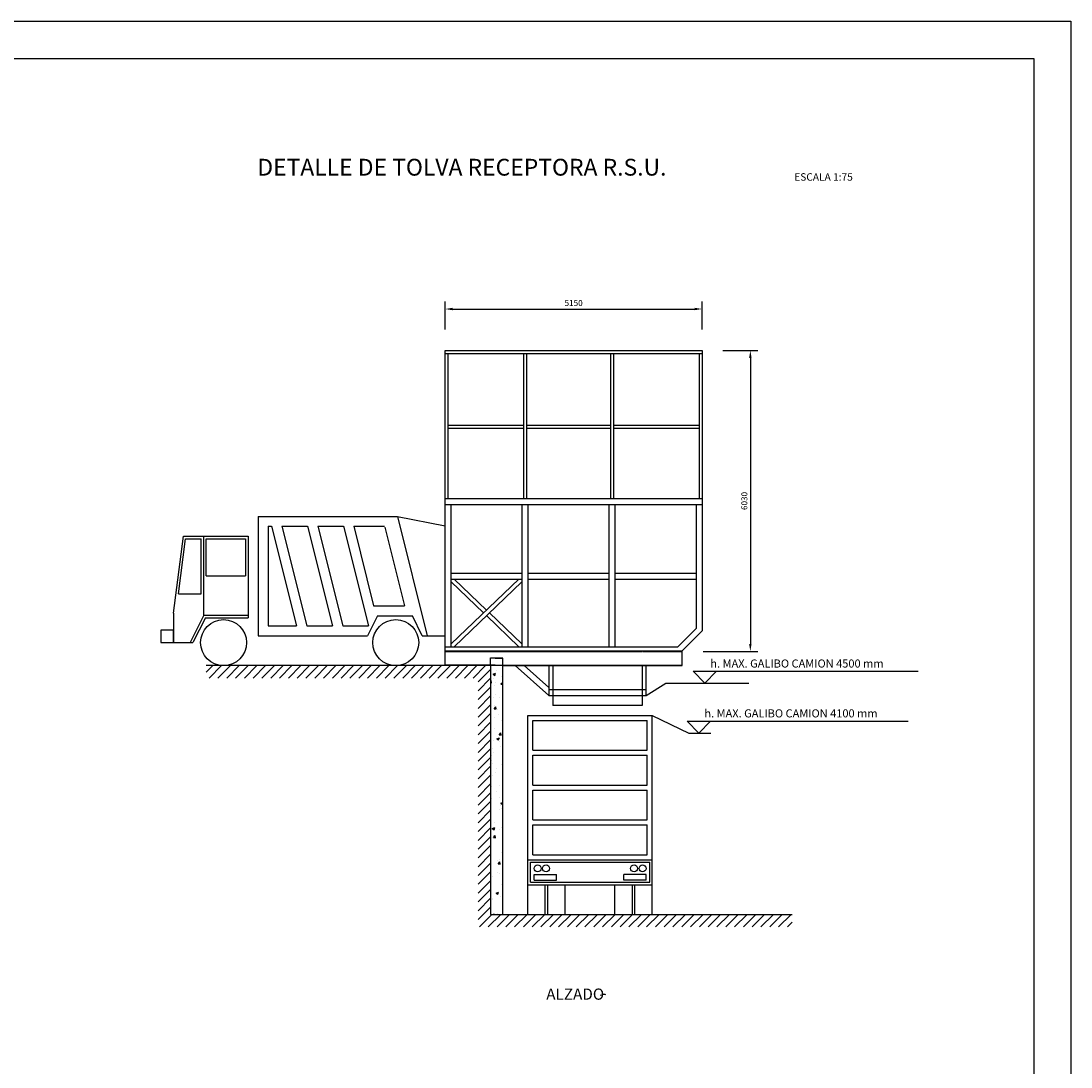
# Model space of a CAD drawing. Units: millimetres. Extents: x 0 to 84100, y 263 to 59663.
# Drawn here: x 55972 to 84100, y 31647 to 59663 of the extents above; entities that cross this region are included whole.
import ezdxf

# ---------------------------------------------------------------- set-up
doc = ezdxf.new("R2010")
doc.units = ezdxf.units.MM
doc.linetypes.add('PUNTOS', pattern=[0.25, 0, -0.25])
for name, color, linetype in [('015', 1, 'Continuous'), ('07', 6, 'Continuous'), ('COTAS', 1, 'Continuous'), ('ZONAS-DESCARGA', 7, 'Continuous')]:
    doc.layers.add(name, color=color, linetype=linetype)
doc.styles.add('ROMANS', font='ROMANS.SHX')
doc.styles.add('ROMANT', font='ROMANT.SHX', dxfattribs={"height": 350})
doc.dimstyles.new('PROPIO', dxfattribs={"dimscale": 80, "dimtxt": 2, "dimasz": 2.5, "dimexe": 2.5, "dimexo": 7, "dimgap": 0.5, "dimtad": 0, "dimdec": 0, "dimdsep": 46, "dimtxsty": 'ROMANS', "dimcen": 2.5, "dimclrd": 30, "dimclre": 30, "dimclrt": 30, "dimadec": 0, "dimazin": 0, "dimtfac": 1, "dimtdec": 4, "dimtmove": 0, "dimatfit": 3, "dimfxl": 1, "dimtvp": 1, "dimtolj": 1, "dimtzin": 0, "dimarcsym": 0})

# ---------------------------------------------------------------- blocks, each defined once
blk = doc.blocks.new('*X91')
at = {"color": 0}
for p, q in [((-3.681, 0.032), (-3.549, 0.164)), ((-3.622, -0.086), (-3.372, 0.164)), ((-3.445, -0.086), (-3.195, 0.164)), ((-3.268, -0.086), (-3.018, 0.164)), ((-3.091, -0.086), (-2.841, 0.164)), ((-2.915, -0.086), (-2.665, 0.164)), ((-2.738, -0.086), (-2.488, 0.164)), ((-2.561, -0.086), (-2.311, 0.164)), ((-2.384, -0.086), (-2.134, 0.164)), ((-2.208, -0.086), (-1.958, 0.164)), ((-2.031, -0.086), (-1.781, 0.164)), ((-1.854, -0.086), (-1.604, 0.164)), ((-1.677, -0.086), (-1.427, 0.164)), ((-1.5, -0.086), (-1.25, 0.164)), ((-1.324, -0.086), (-1.074, 0.164)), ((-1.147, -0.086), (-0.897, 0.164)), ((-0.97, -0.086), (-0.72, 0.164)), ((-0.793, -0.086), (-0.543, 0.164)), ((-0.617, -0.086), (-0.367, 0.164)), ((-0.44, -0.086), (-0.19, 0.164)), ((-0.263, -0.086), (-0.013, 0.164)), ((-0.086, -0.086), (0.164, 0.164)), ((0.091, -0.086), (0.341, 0.164)), ((0.267, -0.086), (0.517, 0.164)), ((0.444, -0.086), (0.694, 0.164)), ((0.621, -0.086), (0.871, 0.164)), ((0.798, -0.086), (1.048, 0.164)), ((0.974, -0.086), (1.224, 0.164)), ((1.151, -0.086), (1.401, 0.164)), ((1.328, -0.086), (1.578, 0.164)), ((1.505, -0.086), (1.755, 0.164)), ((1.682, -0.086), (1.932, 0.164)), ((1.781, -0.164), (2.031, 0.086)), ((1.781, -0.34), (2.031, -0.09)), ((1.781, -0.517), (2.031, -0.267)), ((1.781, -0.694), (2.031, -0.444)), ((1.781, -0.871), (2.031, -0.621)), ((1.781, -1.047), (2.031, -0.797)), ((1.781, -1.224), (2.031, -0.974)), ((1.781, -1.401), (2.031, -1.151)), ((1.781, -1.578), (2.031, -1.328)), ((1.781, -1.755), (2.031, -1.505)), ((1.781, -1.931), (2.031, -1.681)), ((1.781, -2.108), (2.031, -1.858)), ((1.781, -2.285), (2.031, -2.035)), ((1.781, -2.462), (2.031, -2.212)), ((1.781, -2.638), (2.031, -2.388)), ((1.781, -2.815), (2.031, -2.565)), ((1.781, -2.992), (2.031, -2.742)), ((1.781, -3.169), (2.031, -2.919)), ((1.781, -3.346), (2.031, -3.096)), ((1.781, -3.522), (2.031, -3.272)), ((1.781, -3.699), (2.031, -3.449)), ((1.781, -3.876), (2.031, -3.626)), ((1.781, -4.053), (2.031, -3.803)), ((1.781, -4.229), (2.031, -3.979)), ((1.781, -4.406), (2.031, -4.156)), ((1.781, -4.583), (2.031, -4.333)), ((1.781, -4.76), (2.031, -4.51)), ((1.781, -4.937), (2.031, -4.687)), ((1.808, -5.086), (2.058, -4.836)), ((1.985, -5.086), (2.235, -4.836)), ((2.162, -5.086), (2.412, -4.836)), ((2.338, -5.086), (2.588, -4.836)), ((2.515, -5.086), (2.765, -4.836)), ((2.692, -5.086), (2.942, -4.836)), ((2.869, -5.086), (3.119, -4.836)), ((3.045, -5.086), (3.295, -4.836)), ((3.222, -5.086), (3.472, -4.836)), ((3.399, -5.086), (3.649, -4.836)), ((3.576, -5.086), (3.826, -4.836)), ((3.753, -5.086), (4.003, -4.836)), ((3.929, -5.086), (4.179, -4.836)), ((4.106, -5.086), (4.356, -4.836)), ((4.283, -5.086), (4.533, -4.836)), ((4.46, -5.086), (4.71, -4.836)), ((4.636, -5.086), (4.886, -4.836)), ((4.813, -5.086), (5.063, -4.836)), ((4.99, -5.086), (5.24, -4.836)), ((5.167, -5.086), (5.417, -4.836)), ((5.344, -5.086), (5.594, -4.836)), ((5.52, -5.086), (5.77, -4.836)), ((5.697, -5.086), (5.947, -4.836)), ((5.874, -5.086), (6.124, -4.836)), ((6.051, -5.086), (6.301, -4.836)), ((6.227, -5.086), (6.477, -4.836)), ((6.404, -5.086), (6.654, -4.836)), ((6.581, -5.086), (6.831, -4.836)), ((6.758, -5.086), (7.008, -4.836)), ((6.935, -5.086), (7.185, -4.836)), ((7.111, -5.086), (7.361, -4.836)), ((7.288, -5.086), (7.538, -4.836)), ((7.465, -5.086), (7.715, -4.836)), ((7.642, -5.086), (7.892, -4.836)), ((7.818, -5.086), (8.068, -4.836)), ((7.995, -5.086), (8.09, -4.992))]:
    blk.add_line(p, q, dxfattribs=at)
blk = doc.blocks.new('*X92')
at = {"color": 0}
for p, q in [((2.082, -0.007), (2.131, 0.012)), ((2.117, -0.031), (2.131, 0.012)), ((2.145, 0.06), (2.145, 0.06)), ((2.031, -0.149), (2.042, -0.135)), ((2.031, -0.178), (2.05, -0.179)), ((2.05, -0.179), (2.042, -0.135)), ((2.082, -0.007), (2.117, -0.031)), ((2.086, -0.095), (2.086, -0.095)), ((2.136, -0.173), (2.136, -0.173)), ((2.234, -0.189), (2.234, -0.189)), ((2.241, -0.208), (2.281, -0.166)), ((2.241, -0.208), (2.281, -0.214)), ((2.25, -0.048), (2.25, -0.048)), ((2.279, -0.204), (2.279, -0.204)), ((2.104, -0.227), (2.104, -0.227)), ((2.128, -0.406), (2.128, -0.406)), ((2.095, -0.48), (2.095, -0.48)), ((2.221, -0.466), (2.221, -0.466)), ((2.105, -0.702), (2.139, -0.662)), ((2.105, -0.702), (2.147, -0.706)), ((2.119, -0.639), (2.119, -0.639)), ((2.147, -0.706), (2.139, -0.662)), ((2.176, -0.721), (2.176, -0.721)), ((2.184, -0.824), (2.184, -0.824)), ((2.111, -0.872), (2.111, -0.872)), ((2.248, -0.935), (2.248, -0.935)), ((2.045, -1.18), (2.045, -1.18)), ((2.102, -1.105), (2.102, -1.105)), ((2.203, -1.229), (2.236, -1.189)), ((2.203, -1.229), (2.244, -1.232)), ((2.244, -1.232), (2.236, -1.189)), ((2.25, -1.215), (2.25, -1.215)), ((2.094, -1.338), (2.094, -1.338)), ((2.159, -1.304), (2.208, -1.285)), ((2.159, -1.304), (2.194, -1.328)), ((2.194, -1.328), (2.208, -1.285)), ((2.219, -1.352), (2.219, -1.352)), ((2.241, -1.468), (2.241, -1.468)), ((2.056, -1.632), (2.056, -1.632)), ((2.065, -1.491), (2.065, -1.491)), ((2.085, -1.571), (2.085, -1.571)), ((2.031, -1.796), (2.038, -1.793)), ((2.031, -1.814), (2.038, -1.793)), ((2.057, -1.744), (2.057, -1.744)), ((2.076, -1.804), (2.076, -1.804)), ((2.246, -1.821), (2.246, -1.821)), ((2.068, -2.037), (2.068, -2.037)), ((2.138, -1.985), (2.138, -1.985)), ((2.143, -1.909), (2.143, -1.909)), ((2.059, -2.27), (2.059, -2.27)), ((2.217, -2.239), (2.217, -2.239)), ((2.051, -2.503), (2.051, -2.503)), ((2.154, -2.361), (2.154, -2.361)), ((2.211, -2.479), (2.211, -2.479)), ((2.042, -2.736), (2.042, -2.736)), ((2.202, -2.732), (2.202, -2.732)), ((2.236, -2.601), (2.281, -2.584)), ((2.236, -2.601), (2.271, -2.625)), ((2.241, -2.638), (2.241, -2.638)), ((2.244, -2.708), (2.244, -2.708)), ((2.271, -2.625), (2.281, -2.596)), ((2.034, -2.768), (2.031, -2.753)), ((2.031, -2.768), (2.034, -2.768)), ((2.034, -2.969), (2.034, -2.969)), ((2.066, -3.109), (2.115, -3.09)), ((2.066, -3.109), (2.101, -3.132)), ((2.101, -3.132), (2.115, -3.09)), ((2.105, -2.996), (2.105, -2.996)), ((2.215, -3.125), (2.215, -3.125)), ((2.252, -3.09), (2.252, -3.09)), ((2.089, -3.291), (2.123, -3.251)), ((2.089, -3.291), (2.131, -3.295)), ((2.099, -3.249), (2.099, -3.249)), ((2.131, -3.295), (2.123, -3.251)), ((2.173, -3.743), (2.173, -3.743)), ((2.186, -3.818), (2.22, -3.777)), ((2.203, -3.725), (2.203, -3.725)), ((2.228, -3.821), (2.22, -3.777)), ((2.242, -3.594), (2.242, -3.594)), ((2.164, -3.996), (2.164, -3.996)), ((2.186, -3.818), (2.228, -3.821)), ((2.063, -4.081), (2.063, -4.081)), ((2.213, -4.012), (2.213, -4.012)), ((2.143, -4.406), (2.192, -4.387)), ((2.143, -4.406), (2.178, -4.429)), ((2.178, -4.429), (2.192, -4.387)), ((2.245, -4.238), (2.245, -4.238)), ((2.061, -4.514), (2.061, -4.514)), ((2.075, -4.533), (2.075, -4.533)), ((2.24, -4.48), (2.24, -4.48)), ((2.091, -4.836), (2.105, -4.821)), ((2.107, -4.836), (2.105, -4.821)), ((2.162, -4.811), (2.162, -4.811))]:
    blk.add_line(p, q, dxfattribs=at)
blk = doc.blocks.new('*D119')
at = {"layer": 'Defpoints', "color": 0}
for p in [(74216, 51949), (67336, 50837), (74216, 50837)]:
    blk.add_point(p, dxfattribs=at)
at = {"layer": 'ZONAS-DESCARGA', "color": 30, "lineweight": -2}
for p, q in [((67336, 51397), (67336, 52149)), ((74216, 51397), (74216, 52149)), ((67536, 51949), (74016, 51949))]:
    blk.add_line(p, q, dxfattribs=at)
at = {"layer": 'ZONAS-DESCARGA', "color": 30}
for points in [[(67536, 51982), (67536, 51916), (67336, 51949)], [(74016, 51916), (74016, 51982), (74216, 51949)]]:
    blk.add_solid(points, dxfattribs=at)
at = {"layer": 'ZONAS-DESCARGA', "color": 30, "insert": (70776, 52109), "char_height": 160, "attachment_point": 5, "style": 'ROMANS'}
blk.add_mtext('\\A1;5150', dxfattribs=at)
blk = doc.blocks.new('*D120')
at = {"layer": 'Defpoints', "color": 0}
for p in [(74216, 50837), (73683, 42779), (75510, 42779)]:
    blk.add_point(p, dxfattribs=at)
at = {"layer": 'ZONAS-DESCARGA', "color": 30, "lineweight": -2}
for p, q in [((74776, 50837), (75710, 50837)), ((75510, 50637), (75510, 42979)), ((74243, 42779), (75710, 42779))]:
    blk.add_line(p, q, dxfattribs=at)
at = {"layer": 'ZONAS-DESCARGA', "color": 30}
for points in [[(75543, 50637), (75477, 50637), (75510, 50837)], [(75477, 42979), (75543, 42979), (75510, 42779)]]:
    blk.add_solid(points, dxfattribs=at)
at = {"layer": 'ZONAS-DESCARGA', "color": 30, "insert": (75350, 46808), "char_height": 160, "attachment_point": 5, "rotation": 90, "style": 'ROMANS'}
blk.add_mtext('\\A1;6030', dxfattribs=at)
blk = doc.blocks.new('A1')
at = {"layer": '015'}
blk.add_lwpolyline([(-841, 0), (-841, 594), (0, 594), (0, 0)], close=True, dxfattribs=at)
at = {"layer": '07'}
blk.add_lwpolyline([(-816, 10), (-816, 584), (-10, 584), (-10, 10)], close=True, dxfattribs=at)

msp = doc.modelspace()

# ---------------------------------------------------------------- linework, layer by layer
at = {"color": 7}
for p, q in [((67336.3, 46876.8), (67336.3, 50836.8)), ((67336.3, 50836.8), (74216.3, 50836.8)), ((67336.3, 50756.8), (69509.6, 50756.8)), ((67416.3, 46876.8), (67416.3, 50756.8)), ((69429.6, 50756.8), (69429.6, 46876.8)), ((69509.6, 50756.8), (69509.6, 46876.8)), ((69509.6, 50756.8), (71842.9, 50756.8)), ((71762.9, 50756.8), (71762.9, 46876.8)), ((71842.9, 50756.8), (71842.9, 46876.8)), ((71842.9, 50756.8), (74216.3, 50756.8)), ((74136.3, 50756.8), (74136.3, 46876.8)), ((74216.3, 50836.8), (74216.3, 46876.8)), ((67416.3, 48836.8), (69429.6, 48836.8)), ((67416.3, 48756.8), (69429.6, 48756.8)), ((69509.6, 48836.8), (71762.9, 48836.8)), ((69509.6, 48756.8), (71762.9, 48756.8)), ((71842.9, 48836.8), (74136.3, 48836.8)), ((71842.9, 48756.8), (74136.3, 48756.8)), ((67336.3, 42796.8), (67336.3, 46876.8)), ((67336.3, 46876.8), (74216.3, 46876.8)), ((67336.3, 46716.8), (74216.3, 46716.8)), ((67496.3, 42903.5), (67496.3, 46716.8)), ((69389.6, 46716.8), (69389.6, 42903.5)), ((69549.6, 46716.8), (69549.6, 42903.5)), ((71722.9, 46716.8), (71722.9, 42903.5)), ((71882.9, 46716.8), (71882.9, 42903.5)), ((74056.3, 46716.8), (74056.3, 43396.4)), ((74216.3, 46876.8), (74216.3, 43330.1)), ((67496.3, 44876.8), (69389.6, 44876.8)), ((69549.6, 44876.8), (71722.9, 44876.8)), ((71882.9, 44876.8), (74056.3, 44876.8)), ((69312.5, 44716.8), (67496.3, 42977.3)), ((67496.3, 44716.8), (69389.6, 44716.8)), ((67496.3, 44643), (68365.8, 43810.1)), ((67573.4, 44716.8), (68442.9, 43884)), ((69389.6, 44643), (67573.4, 42903.5)), ((69549.6, 44716.8), (71722.9, 44716.8)), ((71882.9, 44716.8), (74056.3, 44716.8)), ((68442.9, 43736.3), (69312.5, 42903.5)), ((68520, 43810.1), (69389.6, 42977.3)), ((73563.3, 42903.5), (74056.3, 43396.4)), ((73682.9, 42796.8), (74216.3, 43330.1)), ((67336.3, 42903.5), (73563.3, 42903.5)), ((67336.3, 42796.8), (73682.9, 42796.8)), ((67336.3, 42396.8), (67336.3, 42796.8)), ((67336.3, 42779.5), (72616.3, 42779.5)), ((72633.6, 42779.5), (73682.9, 42779.5)), ((73682.9, 42396.8), (73682.9, 42796.8)), ((68669.6, 42596.8), (68882.9, 42596.8)), ((68669.6, 42414.1), (67336.3, 42414.1)), ((68882.9, 42414.1), (73682.9, 42414.1)), ((68882.9, 42396.8), (73682.9, 42396.8)), ((70109.6, 41596.8), (69209.3, 42396.8)), ((70109.6, 41810.9), (69450.2, 42396.8)), ((70109.6, 42396.8), (70109.6, 41596.8)), ((70216.3, 42396.8), (70216.3, 41596.8)), ((72616.3, 42396.8), (72616.3, 41596.8)), ((72722.9, 41596.8), (72722.9, 42396.8)), ((70109.6, 41756.8), (72722.9, 41756.8)), ((70109.6, 41596.8), (72722.9, 41596.8)), ((70216.3, 41596.8), (70216.3, 41330.2)), ((72616.3, 41596.8), (72616.3, 41330.2)), ((72616.3, 41330.2), (70216.3, 41330.2))]:
    msp.add_line(p, q, dxfattribs=at)
at = {"color": 1, "linetype": 'PUNTOS', "ltscale": 5}
msp.add_line((68901.9, 42779.5), (68901.9, 42796.8), dxfattribs=at)
at = {"layer": 'ZONAS-DESCARGA', "color": 1}
for p, q in [((62321.9, 46396.1), (62321.9, 43196.1)), ((62321.9, 46396.1), (66055.2, 46396.1)), ((66055.2, 46396.1), (66855.2, 43196.1)), ((66055.2, 46396.1), (67336.3, 46139.9)), ((60055.2, 43800.6), (60321.9, 45862.7)), ((60321.9, 45862.7), (62055.2, 45862.7)), ((60868.7, 43746.8), (60868.7, 45862.7)), ((62055.2, 45862.7), (62055.2, 43680.1)), ((62588.6, 46129.4), (62686, 46129.4)), ((62588.6, 46129.4), (62588.6, 43462.7)), ((62686, 46129.4), (63352.7, 43462.7)), ((62960.9, 46129.4), (63648, 46129.4)), ((62960.9, 46129.4), (63627.5, 43462.7)), ((63648, 46129.4), (64314.7, 43462.7)), ((63922.9, 46129.4), (64610.1, 46129.4)), ((63922.9, 46129.4), (64589.6, 43462.7)), ((64610.1, 46129.4), (65276.8, 43462.7)), ((64885, 46129.4), (65709.6, 46129.4)), ((64885, 46129.4), (65418.3, 43996.1)), ((65716.1, 46103.3), (66242.9, 43996.1)), ((60189.8, 44321), (60380.5, 45796.1)), ((60380.5, 45796.1), (60802.1, 45796.1)), ((60802.1, 44321), (60802.1, 45796.1)), ((60935.4, 45796.1), (61988.6, 45796.1)), ((60935.4, 45796.1), (61988.6, 45796.1)), ((60935.4, 44806.9), (60935.4, 45796.1)), ((61988.6, 45796.1), (61988.6, 44806.9)), ((60935.4, 44806.9), (61988.6, 44806.9)), ((60189.8, 44321), (60802.1, 44321)), ((65418.3, 43996.1), (65716.1, 43996.1)), ((65716.1, 43996.1), (66242.9, 43996.1)), ((60055.2, 43800.6), (60055.2, 43012.6)), ((60868.7, 43746.8), (60501.7, 43012.6)), ((60909.9, 43680.1), (60576.2, 43012.6)), ((60868.7, 43746.8), (62055.2, 43746.8)), ((60909.9, 43680.1), (62055.2, 43680.1)), ((65521.9, 43729.4), (65255.2, 43196.1)), ((65521.9, 43729.4), (65716.1, 43729.4)), ((65716.1, 43729.4), (66455.2, 43729.4)), ((66721.9, 43196.1), (66455.2, 43729.4)), ((62588.6, 43462.7), (63352.7, 43462.7)), ((63627.5, 43462.7), (64314.7, 43462.7)), ((64589.6, 43462.7), (65276.8, 43462.7)), ((62321.9, 43196.1), (65255.2, 43196.1)), ((66721.9, 43196.1), (67336.3, 43196.1)), ((60055.2, 43012.6), (60576.2, 43012.6)), ((73977.2, 42247.3), (80007.2, 42247.3)), ((73977.2, 42247.3), (74289.5, 41926.4)), ((74601.9, 42247.3), (74289.5, 41926.4)), ((69549.6, 41063.5), (72882.9, 41063.5)), ((69549.6, 35730.2), (69549.6, 41063.5)), ((69682.9, 40130.2), (69682.9, 40930.2)), ((69682.9, 40930.2), (72749.6, 40930.2)), ((72749.6, 40130.2), (72749.6, 40930.2)), ((72882.9, 35730.2), (72882.9, 41063.5)), ((73816.9, 40912.3), (79740, 40912.3)), ((73816.9, 40912.3), (74129.2, 40591.3)), ((74441.6, 40912.3), (74129.2, 40591.3)), ((69682.9, 40130.2), (72749.6, 40130.2)), ((69682.9, 39996.8), (72749.6, 39996.8)), ((69682.9, 39196.8), (69682.9, 39996.8)), ((72749.6, 39196.8), (72749.6, 39996.8)), ((69682.9, 39196.8), (72749.6, 39196.8)), ((69682.9, 39063.5), (72749.6, 39063.5)), ((69682.9, 38263.5), (69682.9, 39063.5)), ((72749.6, 38263.5), (72749.6, 39063.5)), ((69682.9, 38263.5), (72749.6, 38263.5)), ((69682.9, 37330.2), (69682.9, 38130.2)), ((69682.9, 38130.2), (72749.6, 38130.2)), ((72749.6, 37330.2), (72749.6, 38130.2)), ((69549.6, 37196.8), (72882.9, 37196.8)), ((69616.3, 37130.2), (72816.3, 37130.2)), ((69616.3, 36596.8), (69616.3, 37130.2)), ((69682.9, 37330.2), (72749.6, 37330.2)), ((72816.3, 36596.8), (72816.3, 37130.2)), ((69616.3, 36596.8), (72816.3, 36596.8)), ((69717.5, 36806.3), (70315.9, 36806.3)), ((69717.5, 36646.9), (69717.5, 36806.3)), ((69717.5, 36646.9), (70315.9, 36646.9)), ((70315.9, 36646.9), (70315.9, 36806.3)), ((72116.6, 36646.9), (72116.6, 36806.3)), ((72715, 36806.3), (72116.6, 36806.3)), ((72715, 36646.9), (72116.6, 36646.9)), ((72715, 36646.9), (72715, 36806.3)), ((69549.6, 36530.2), (72882.9, 36530.2)), ((70016.3, 35730.2), (70016.3, 36530.2)), ((70082.9, 35730.2), (70082.9, 36530.2)), ((70549.6, 35730.2), (70549.6, 36530.2)), ((71882.9, 35730.2), (71882.9, 36530.2)), ((72349.6, 35730.2), (72349.6, 36530.2)), ((72416.3, 35730.2), (72416.3, 36530.2)), ((71549.1, 33582.9), (71490.7, 33563.7))]:
    msp.add_line(p, q, dxfattribs=at)
at = {"layer": 'ZONAS-DESCARGA', "color": 7}
for p, q in [((68549.6, 42396.8), (68549.6, 42610.1)), ((68882.9, 42596.8), (68549.6, 42596.8)), ((68882.9, 42396.8), (68882.9, 42596.8)), ((68549.6, 42396.8), (60934.1, 42396.8)), ((68882.9, 42396.8), (68549.6, 42396.8)), ((68549.6, 42396.8), (68549.6, 35730.2)), ((68882.9, 35730.2), (68882.9, 42396.8)), ((72722.9, 41596.8), (73247.5, 41926.4)), ((73247.5, 41926.4), (75465.1, 41926.4)), ((72882.9, 41063.5), (73862, 40591.3)), ((73862, 40591.3), (74449.8, 40591.3)), ((68549.6, 35730.2), (68882.9, 35730.2)), ((68882.9, 35730.2), (76627.8, 35730.2))]:
    msp.add_line(p, q, dxfattribs=at)
at = {"layer": 'ZONAS-DESCARGA'}
for p, q in [((69549.6, 35730.2), (70016.3, 35730.2)), ((70082.9, 35730.2), (70549.6, 35730.2)), ((71882.9, 35730.2), (72349.6, 35730.2)), ((72416.3, 35730.2), (72882.9, 35730.2))]:
    msp.add_line(p, q, dxfattribs=at)
at = {"layer": 'ZONAS-DESCARGA', "color": 1}
msp.add_lwpolyline([(60055.2, 43012.6), (60055.2, 43348.6), (59719.3, 43348.6), (59719.3, 43012.6)], close=True, dxfattribs=at)
for centre, radius in [((61398.1, 43013.3), 616.5), ((66011.2, 43013.3), 616.5), ((69810.6, 36965.8), 93.1), ((70036.7, 36965.8), 93.1), ((72395.9, 36965.8), 93.1), ((72621.9, 36965.8), 93.1)]:
    msp.add_circle(centre, radius, dxfattribs=at)
msp.add_arc((71590.7, 33456.2), 133.3, 68.13707, 108.1555, dxfattribs=at)
at = {"layer": 'ZONAS-DESCARGA', "color": 0, "linetype": 'ByBlock'}
msp.add_point((72882.9, 35730.2), dxfattribs=at)

# ---------------------------------------------------------------- block references
at = {"xscale": 100, "yscale": 100, "zscale": 100}
msp.add_blockref('A1', (84099.8, 263.3), dxfattribs=at)
at = {"layer": 'ZONAS-DESCARGA', "color": 7, "xscale": 1333.332, "yscale": 1333.332, "zscale": 1333.332}
for name in ['*X91', '*X92']:
    msp.add_blockref(name, (65841.7, 42178.5), dxfattribs=at)

# ---------------------------------------------------------------- texts
at = {"layer": 'COTAS', "color": 30, "linetype": 'ByBlock', "char_height": 216.666, "attachment_point": 5}
for s, insert in [('{h. MAX. GALIBO CAMION 4500 mm}', (76758.3, 42425.8)), ('h. MAX. GALIBO CAMION 4100 mm', (76598, 41090.7))]:
    msp.add_mtext(s, dxfattribs=dict(at, insert=insert))
at = {"layer": 'ZONAS-DESCARGA', "color": 1, "style": 'ROMANT'}
msp.add_text('%%UDETALLE DE TOLVA RECEPTORA R.S.U.', height=450, dxfattribs=at).set_placement((62302.6, 55522.3))
at = {"layer": 'ZONAS-DESCARGA', "color": 4}
for s, height, p in [('ESCALA 1:75', 200, (76686.5, 55386.3)), ('ALZADO', 300, (70042.5, 33448.9))]:
    msp.add_text(s, height=height, dxfattribs=at).set_placement(p)

# ---------------------------------------------------------------- dimensions: what is measured, and where the dimension line sits
at = {"layer": 'ZONAS-DESCARGA', "color": 1}
dim = msp.add_linear_dim(base=(74216.3, 51948.9), p1=(67336.3, 50836.8), p2=(74216.3, 50836.8), text='5150', dimstyle='PROPIO', dxfattribs=at)
dim.commit()
dim.dimension.update_dxf_attribs({"geometry": '*D119', "text_midpoint": (70776.3, 52108.9)})
dim = msp.add_linear_dim(base=(75509.9, 42779.5), p1=(74216.3, 50836.8), p2=(73682.9, 42779.5), angle=90, text='6030', dimstyle='PROPIO', dxfattribs=at)
dim.commit()
dim.dimension.update_dxf_attribs({"geometry": '*D120', "text_midpoint": (75349.9, 46808.1)})

doc.saveas('drawing.dxf')
